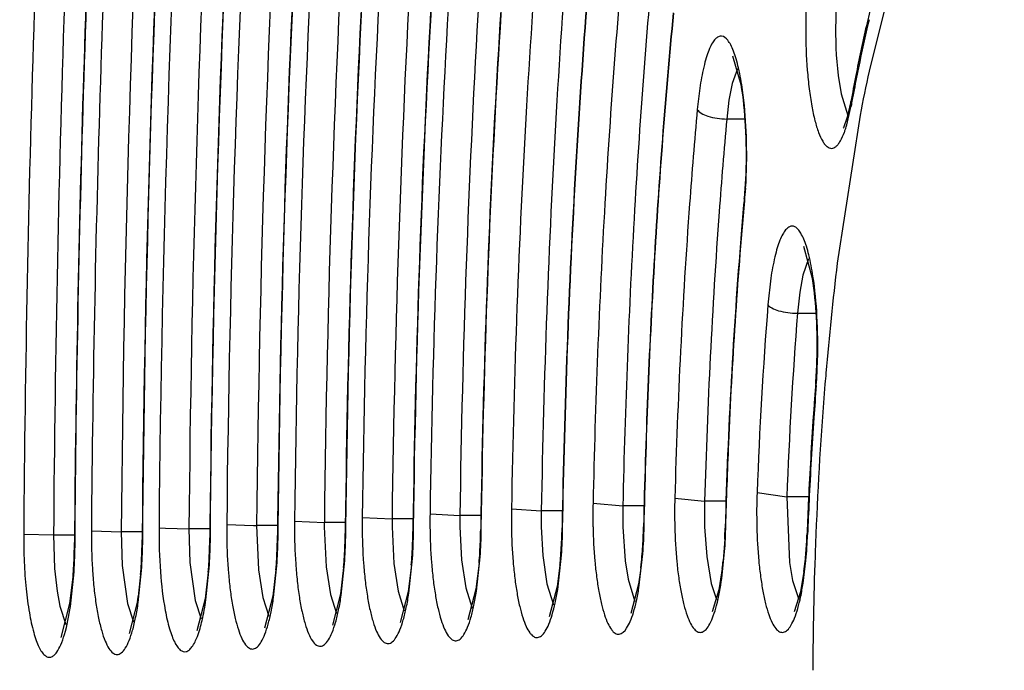
# Model space of a CAD drawing. Units: millimetres. Extents: x 72 to 14364, y -1404 to 2603.
# Drawn here: x 11854 to 11862, y 1133 to 1138 of the extents above; entities that cross this region are included whole.
import ezdxf

# ---------------------------------------------------------------- set-up
doc = ezdxf.new("R2010")
doc.units = ezdxf.units.MM
doc.header["$MEASUREMENT"] = 0
doc.linetypes.add('HIDDEN', pattern=[0.375, 0.25, -0.125])
doc.layers.add('Dimensions', color=7, linetype='Continuous')
doc.styles.get("Standard").update_dxf_attribs({"font": 'helr45w.ttf'})
doc.dimstyles.get("Standard").update_dxf_attribs({"dimscale": 20, "dimtxt": 2.5, "dimasz": 0.8, "dimexe": 1, "dimexo": 1, "dimgap": 1, "dimtad": 2, "dimtih": 1, "dimtoh": 1, "dimdec": 0, "dimzin": 0, "dimdsep": 46, "dimtxsty": 'Standard', "dimblk": 'DOT', "dimcen": 2, "dimclrd": 1, "dimclre": 1, "dimclrt": 1, "dimadec": 0, "dimazin": 0, "dimtfac": 1, "dimtdec": 0, "dimtofl": 0, "dimtmove": 0, "dimatfit": 3, "dimfxl": 1, "dimtolj": 1, "dimtzin": 0, "dimarcsym": 0})

# ---------------------------------------------------------------- blocks, each defined once
blk = doc.blocks.new('_Dot')
at = {"color": 0, "linetype": 'ByBlock', "lineweight": -2}
blk.add_line((-0.5, 0), (-1, 0), dxfattribs=at)
at = {"color": 0, "linetype": 'ByBlock', "const_width": 0.5}
blk.add_lwpolyline([(-0.25, 0, 1), (0.25, 0, 1)], format="xyb", close=True, dxfattribs=at)
blk = doc.blocks.new('*D4')
at = {"layer": 'Dimensions', "color": 1, "lineweight": -2, "transparency": 16777216}
for p, q in [((11976.1816, 1582.9377), (12208.9248, 1582.9377)), ((12188.9248, 1566.9377), (12188.9248, 1148.9425)), ((11789.4856, 1132.9425), (12208.9248, 1132.9425))]:
    blk.add_line(p, q, dxfattribs=at)
at = {"layer": 'Dimensions', "color": 1, "lineweight": -2, "transparency": 16777216, "xscale": 16, "yscale": 16, "zscale": 16}
for p, rotation in [((12188.9248, 1582.9377), 90), ((12188.9248, 1132.9425), 270)]:
    blk.add_blockref('_Dot', p, dxfattribs=dict(at, rotation=rotation))
at = {"layer": 'Dimensions', "color": 1, "transparency": 16777216, "insert": (12273.2105, 1357.9401), "char_height": 50, "attachment_point": 5}
blk.add_mtext('\\A1;450', dxfattribs=at)
blk = doc.blocks.new('*D6')
at = {"layer": 'Dimensions', "color": 1, "lineweight": -2, "transparency": 16777216}
for p, q in [((11994.4815, 1549.4898), (11994.4815, 533)), ((11709.4823, 1172.9406), (11709.4823, 533)), ((11978.4815, 553), (11725.4823, 553))]:
    blk.add_line(p, q, dxfattribs=at)
at = {"layer": 'Dimensions', "color": 1, "lineweight": -2, "transparency": 16777216, "xscale": 16, "yscale": 16, "zscale": 16, "rotation": 180}
blk.add_blockref('_Dot', (11709.4823, 553), dxfattribs=at)
at = {"layer": 'Dimensions', "color": 1, "lineweight": -2, "transparency": 16777216, "xscale": 16, "yscale": 16, "zscale": 16}
blk.add_blockref('_Dot', (11994.4815, 553), dxfattribs=at)
at = {"layer": 'Dimensions', "color": 1, "transparency": 16777216, "insert": (11851.9819, 507.3367), "char_height": 50, "attachment_point": 5}
blk.add_mtext('\\A1;285', dxfattribs=at)

msp = doc.modelspace()

# ---------------------------------------------------------------- linework, layer by layer
at = {"linetype": 'Continuous'}
for p, q in [((11861.0482, 1138.5426), (11860.8942, 1137.9288)), ((11859.8041, 1138.0521), (11859.8692, 1137.8244)), ((11859.8426, 1137.948), (11859.8021, 1137.8311)), ((11860.6477, 1137.8955), (11860.6709, 1137.7491)), ((11859.5452, 1137.8145), (11859.5223, 1137.6244)), ((11859.8021, 1137.8311), (11859.7755, 1137.6977)), ((11859.7755, 1137.6977), (11859.7574, 1137.5477)), ((11860.6709, 1137.7491), (11860.7244, 1137.5751)), ((11860.7489, 1137.6863), (11860.7206, 1137.5613)), ((11860.7504, 1137.6505), (11860.7489, 1137.6863)), ((11860.7162, 1137.5014), (11860.747, 1137.6321)), ((11859.9018, 1137.5477), (11859.7574, 1137.5477)), ((11860.8225, 1137.578), (11860.6402, 1136.3954)), ((11860.7206, 1137.5613), (11860.6896, 1137.4776)), ((11859.9095, 1137.1111), (11859.8973, 1136.9131)), ((11859.8973, 1136.9131), (11859.8957, 1136.8958)), ((11859.9012, 1136.8953), (11859.8973, 1136.9131)), ((11860.4423, 1136.2744), (11860.3744, 1136.5299)), ((11860.4102, 1136.4306), (11860.3662, 1136.2996)), ((11860.1096, 1136.2761), (11860.0863, 1136.0648)), ((11860.3662, 1136.2996), (11860.3406, 1136.1637)), ((11860.3406, 1136.1637), (11860.3222, 1135.997)), ((11860.3222, 1135.997), (11860.4717, 1135.997)), ((11860.4723, 1135.42), (11860.4682, 1135.4355)), ((11859.9996, 1134.5654), (11860.2374, 1134.5301)), ((11858.6895, 1134.479), (11858.9277, 1134.4588)), ((11859.0973, 1134.4588), (11858.9277, 1134.4588)), ((11859.3427, 1134.5207), (11859.5808, 1134.4948)), ((11859.7516, 1134.4948), (11859.5808, 1134.4948)), ((11860.4116, 1134.5301), (11860.2374, 1134.5301)), ((11860.2374, 1134.5301), (11860.2588, 1134.0054)), ((11857.3877, 1134.3955), (11857.626, 1134.3818)), ((11857.7923, 1134.3818), (11857.626, 1134.3818)), ((11858.038, 1134.4345), (11858.2763, 1134.4181)), ((11858.4453, 1134.4181), (11858.2763, 1134.4181)), ((11855.6298, 1134.3121), (11855.6288, 1134.2039)), ((11855.7643, 1134.31), (11855.9768, 1134.3006)), ((11856.1694, 1134.3005), (11856.0027, 1134.3005)), ((11856.0027, 1134.3005), (11856.0178, 1133.9469)), ((11856.1707, 1134.3394), (11856.1701, 1134.2917)), ((11856.3051, 1134.3372), (11856.5436, 1134.3266)), ((11856.7102, 1134.3266), (11856.5436, 1134.3266)), ((11856.8462, 1134.3655), (11857.0846, 1134.3535)), ((11857.2511, 1134.3535), (11857.0846, 1134.3535)), ((11854.1425, 1134.2331), (11854.3809, 1134.226)), ((11854.3809, 1134.226), (11854.5478, 1134.226)), ((11854.3809, 1134.226), (11854.3894, 1133.9592)), ((11854.683, 1134.2582), (11854.9214, 1134.2504)), ((11855.0883, 1134.2504), (11854.9214, 1134.2504)), ((11854.9214, 1134.2504), (11854.9298, 1133.9816)), ((11855.0886, 1134.2269), (11855.0883, 1134.1857)), ((11855.2236, 1134.2838), (11855.2761, 1134.2792)), ((11855.2761, 1134.2792), (11855.462, 1134.2752)), ((11855.6288, 1134.2752), (11855.462, 1134.2752)), ((11855.462, 1134.2752), (11855.4701, 1134.0063)), ((11856.1701, 1134.2917), (11856.1694, 1134.2216)), ((11856.1741, 1134.2195), (11856.1749, 1134.2917)), ((11856.5433, 1134.2916), (11856.5582, 1133.9726)), ((11856.7108, 1134.2916), (11856.7102, 1134.2384)), ((11856.7149, 1134.2361), (11856.7155, 1134.2916)), ((11857.0844, 1134.2915), (11857.0988, 1133.9991)), ((11857.2516, 1134.2916), (11857.2511, 1134.254)), ((11857.2558, 1134.2514), (11857.2564, 1134.2916)), ((11857.6259, 1134.2916), (11857.6395, 1134.0268)), ((11857.7927, 1134.2916), (11857.7923, 1134.2682)), ((11857.797, 1134.2653), (11857.7974, 1134.2916)), ((11858.2764, 1134.2915), (11858.2888, 1134.0623)), ((11858.9281, 1134.2915), (11858.9471, 1134.0198)), ((11859.5811, 1134.2914), (11859.5975, 1134.0535)), ((11859.7495, 1134.2749), (11859.75, 1134.2916)), ((11859.7414, 1134.1912), (11859.7286, 1134.0193)), ((11858.2888, 1134.0623), (11858.3212, 1133.836)), ((11858.4074, 1133.7916), (11858.4378, 1134.0654)), ((11859.0561, 1133.8034), (11859.0876, 1134.0744)), ((11859.7179, 1133.8788), (11859.7382, 1134.0638)), ((11855.4701, 1134.0063), (11855.5117, 1133.7016)), ((11855.5981, 1133.7082), (11855.6261, 1133.9872)), ((11856.1382, 1133.7263), (11856.1665, 1134.0048)), ((11856.6784, 1133.7438), (11856.707, 1134.0215)), ((11857.0988, 1133.9991), (11857.1322, 1133.7761)), ((11857.2385, 1133.9839), (11857.2138, 1133.7751)), ((11857.2186, 1133.7604), (11857.2477, 1134.0372)), ((11857.6395, 1134.0268), (11857.6726, 1133.8025)), ((11857.7793, 1134.0005), (11857.7546, 1133.7937)), ((11857.7589, 1133.7757), (11857.7885, 1134.0513)), ((11858.4256, 1133.984), (11858.4038, 1133.8148)), ((11858.9471, 1134.0198), (11858.9701, 1133.8728)), ((11859.5975, 1134.0535), (11859.6334, 1133.8389)), ((11860.2588, 1134.0054), (11860.2832, 1133.8633)), ((11860.3678, 1133.8415), (11860.3899, 1134.0219)), ((11854.3894, 1133.9592), (11854.4088, 1133.7783)), ((11854.5158, 1133.6559), (11854.5444, 1133.9313)), ((11854.9298, 1133.9816), (11854.9716, 1133.6777)), ((11855.0575, 1133.6859), (11855.0858, 1133.969)), ((11855.0765, 1133.9097), (11855.0578, 1133.7355)), ((11855.6168, 1133.9291), (11855.5923, 1133.7162)), ((11856.0178, 1133.9469), (11856.0518, 1133.7259)), ((11856.1573, 1133.948), (11856.1327, 1133.7362)), ((11856.5582, 1133.9726), (11856.592, 1133.7507)), ((11856.6978, 1133.9663), (11856.6732, 1133.7559)), ((11859.0713, 1133.9595), (11859.0537, 1133.8338)), ((11859.722, 1133.9593), (11859.6949, 1133.7871)), ((11860.3743, 1133.9343), (11860.3473, 1133.7726)), ((11854.5122, 1133.6782), (11854.5364, 1133.8921)), ((11858.3212, 1133.836), (11858.3734, 1133.6685)), ((11858.9701, 1133.8728), (11859.0245, 1133.6947)), ((11859.0537, 1133.8338), (11858.9903, 1133.5987)), ((11859.6334, 1133.8389), (11859.677, 1133.7097)), ((11860.2832, 1133.8633), (11860.3322, 1133.71)), ((11854.4088, 1133.7783), (11854.4309, 1133.6573)), ((11856.592, 1133.7507), (11856.6407, 1133.5988)), ((11856.6732, 1133.7559), (11856.6076, 1133.5042)), ((11857.1322, 1133.7761), (11857.1818, 1133.6206)), ((11857.2138, 1133.7751), (11857.1485, 1133.5258)), ((11857.6726, 1133.8025), (11857.7232, 1133.6424)), ((11857.7546, 1133.7937), (11857.6897, 1133.5474)), ((11858.4038, 1133.8148), (11858.3396, 1133.5731)), ((11859.6949, 1133.7871), (11859.6423, 1133.6126)), ((11860.3473, 1133.7726), (11860.2969, 1133.611)), ((11854.4406, 1133.4077), (11854.5122, 1133.6782)), ((11854.9716, 1133.6777), (11855.0187, 1133.5332)), ((11855.052, 1133.6959), (11854.9859, 1133.4393)), ((11855.5117, 1133.7016), (11855.5593, 1133.5551)), ((11855.5923, 1133.7162), (11855.5264, 1133.4609)), ((11856.0518, 1133.7259), (11856.0999, 1133.5769)), ((11856.1327, 1133.7362), (11856.0669, 1133.4826)), ((11854.4309, 1133.6573), (11854.4783, 1133.5114))]:
    msp.add_line(p, q, dxfattribs=at)
for centre, radius, start, end in [((12012.8623, 1133.1161), 158.4852, 176.427752, 179.59874), ((11993.2395, 1133.0763), 138.0213, 176.672385, 179.498729), ((11871.8838, 1135.779), 11.2943, 166.1659, 167.14716), ((11873.2329, 1135.4244), 12.6788, 166.70203, 168.47787), ((11873.6451, 1135.3776), 13.1008, 167.14915, 168.92346), ((11875.0999, 1135.0425), 14.5846, 168.47271, 169.2838), ((11873.5997, 1135.147), 13.0064, 167.65047, 169.22776), ((11875.745, 1134.9557), 15.2427, 168.88373, 169.68025), ((11875.9949, 1134.8727), 15.4955, 169.28211, 169.67302), ((11858.7829, 1138.009), 1.9999, 349.13986, 349.67425), ((11860.5193, 1137.57), 0.1938, 330.18144, 331.52248), ((11859.9869, 1137.7053), 0.7572, 339.76037, 341.63008), ((11859.8218, 1137.7599), 0.931, 341.64335, 343.87724), ((11855.8114, 1137.2508), 4.1053, 356.41871, 357.81494), ((11856.2508, 1137.2223), 3.665, 354.88102, 356.43511), ((11898.6258, 1133.4383), 38.8842, 174.89862, 175.29068), ((11902.8009, 1133.1133), 43.0718, 175.3157, 178.44703), ((11884.1962, 1133.5174), 23.7311, 173.03437, 175.16279), ((11898.0593, 1133.1153), 38.0873, 175.55845, 177.81801), ((11897.4696, 1133.1115), 37.2593, 175.55845, 177.81802), ((11856.4745, 1135.7377), 4.0052, 356.96849, 358.27759), ((11856.2641, 1135.7383), 4.2203, 357.03431, 358.39533), ((11856.8516, 1135.7168), 3.6275, 355.55251, 356.9823), ((11856.6493, 1135.7173), 3.8346, 355.55268, 357.04859), ((11887.0099, 1133.2571), 26.5567, 175.11497, 175.30486), ((11889.4004, 1133.1672), 29.0157, 175.54706, 176.06091), ((11889.2367, 1133.1942), 28.8557, 175.54505, 175.80447), ((11889.0738, 1133.0953), 28.627, 175.32035, 177.71765), ((11889.7722, 1133.1549), 29.3927, 175.80443, 176.06059), ((11890.9879, 1133.0731), 30.6111, 176.06416, 177.31256), ((11891.1576, 1133.0519), 30.7766, 176.07153, 177.30493), ((11864.365, 1134.3978), 4.3686, 177.80097, 181.39481), ((11863.072, 1134.3833), 4.3836, 178.74878, 181.19976), ((11862.3842, 1134.3833), 3.4573, 178.7492, 181.52155), ((11863.7263, 1134.398), 4.3853, 178.39618, 181.39181), ((11863.0319, 1134.398), 3.4524, 178.39316, 181.76928), ((11892.5555, 1132.9939), 32.1806, 177.30258, 177.7844), ((11892.3599, 1132.9939), 31.9803, 177.30231, 177.7844), ((11861.7589, 1134.3309), 4.3717, 179.15314, 180.51514), ((11861.0722, 1134.3309), 3.4465, 179.15395, 180.6534), ((11862.4184, 1134.3571), 4.3811, 178.9869, 180.85782), ((11861.7315, 1134.3571), 3.4557, 178.98791, 181.088), ((11860.1368, 1134.2652), 4.3728, 179.41214, 180.78882), ((11856.0029, 1138.4169), 4.1164, 269.63725, 269.9972), ((11860.6488, 1134.2873), 4.3439, 179.34124, 179.94296), ((11859.96, 1134.2873), 3.4167, 179.34129, 179.92775), ((11861.2055, 1134.309), 4.3596, 179.25763, 180.23), ((11860.5182, 1134.3091), 3.4338, 179.25804, 180.29221), ((11851.9933, 1134.26), 4.181, 356.50068, 359.4454), ((11852.0648, 1134.2638), 4.1049, 358.05541, 359.4102), ((11852.5466, 1134.2813), 4.1685, 356.42658, 359.37748), ((11852.6122, 1134.2855), 4.0982, 357.9912, 359.34106), ((11853.1033, 1134.3026), 4.1528, 356.33586, 359.29457), ((11853.1619, 1134.3071), 4.0896, 357.91272, 359.25663), ((11853.6649, 1134.3236), 4.1326, 356.22219, 359.19105), ((11853.7146, 1134.3286), 4.0782, 357.81455, 359.1512), ((11854.3487, 1134.3484), 4.0989, 356.04099, 359.02688), ((11854.3845, 1134.3543), 4.0584, 357.65846, 358.98394), ((11855.051, 1134.3722), 4.0476, 355.78052, 358.79271), ((11855.067, 1134.3795), 4.027, 357.43496, 358.74524), ((11855.7864, 1134.3826), 3.9646, 355.38802, 358.44383), ((11855.7733, 1134.3922), 3.9731, 357.10013, 358.3893), ((11856.5977, 1134.3728), 3.8084, 354.71353, 357.85535), ((11856.5371, 1134.3871), 3.8647, 356.53042, 357.78801), ((11891.509, 1132.9767), 31.065, 177.67784, 177.89914), ((11850.3746, 1134.1945), 4.1781, 356.38807, 359.6001), ((11850.4288, 1134.1986), 4.1192, 358.20498, 359.5586), ((11850.8936, 1134.217), 4.1995, 356.61446, 359.55003), ((11850.9739, 1134.2204), 4.1145, 358.15418, 359.51669), ((11851.4426, 1134.2385), 4.1911, 356.56234, 359.50205), ((11851.5188, 1134.2421), 4.1102, 358.10892, 359.46786), ((11852.8507, 1134.2762), 3.8595, 355.39527, 358.00521), ((11853.4087, 1134.2972), 3.8425, 355.32396, 357.92676), ((11853.9717, 1134.3179), 3.8209, 355.23455, 357.82864), ((11854.6572, 1134.3422), 3.7854, 355.0919, 357.67263), ((11855.3608, 1134.3654), 3.7329, 354.88661, 357.44925), ((11856.8689, 1134.3664), 3.5323, 354.29301, 356.54112), ((11850.7503, 1134.1852), 3.7974, 355.5736, 358.2557), ((11851.1944, 1134.2123), 3.8939, 355.54303, 358.16812), ((11851.7443, 1134.2337), 3.8845, 355.50204, 358.12287), ((11852.2962, 1134.255), 3.8732, 355.45353, 358.06939), ((11892.3232, 1132.9486), 31.8797, 177.9023, 179.64693), ((11855.2, 1134.2992), 3.241, 354.41849, 355.02734), ((11856.0814, 1134.3026), 3.0095, 353.45385, 354.32772), ((11855.8951, 1134.3213), 3.1967, 354.32341, 354.81941), ((11856.7824, 1134.3123), 2.9608, 353.15163, 354.32124), ((11857.489, 1134.3068), 2.9093, 352.64327, 354.24499), ((11852.757, 1134.0541), 2.3228, 351.12768, 352.11553)]:
    msp.add_arc(centre, radius, start, end, dxfattribs=at)
for points, knots in [([(11851.2537, 1133.2486), (11851.258, 1136.4676), (11851.3981, 1142.7854), (11851.9071, 1150.5579), (11852.518, 1156.4925), (11853.0579, 1160.6401), (11853.6821, 1164.5248), (11854.3848, 1168.1105), (11855.1596, 1171.3645), (11855.9995, 1174.2587), (11856.8983, 1176.769), (11857.7223, 1178.5948), (11858.4186, 1179.8372), (11858.9341, 1180.6246), (11859.4656, 1181.3051), (11860.0149, 1181.8775), (11860.5859, 1182.3374), (11861.1813, 1182.679), (11861.8025, 1182.8936), (11862.2313, 1182.9426), (11862.4434, 1182.9426)], [0, 0, 0, 0, 0.182893, 0.358931, 0.442399, 0.521831, 0.596542, 0.665911, 0.729391, 0.78654, 0.837047, 0.880783, 0.900148, 0.917919, 0.934205, 0.949142, 0.962898, 0.975723, 0.987948, 1, 1, 1, 1]), ([(11851.2654, 1133.2485), (11851.268, 1135.2116), (11851.3233, 1139.11), (11851.5552, 1144.8853), (11851.9328, 1150.4913), (11852.4504, 1155.8484), (11853.1004, 1160.8808), (11853.8731, 1165.5178), (11854.757, 1169.6939), (11855.6025, 1172.8471), (11856.3365, 1175.0878), (11856.8865, 1176.5575), (11857.4542, 1177.873), (11858.0376, 1179.03), (11858.6348, 1180.0248), (11859.2444, 1180.8546), (11859.8653, 1181.5174), (11860.4982, 1182.0106), (11861.1441, 1182.3304), (11861.8021, 1182.4683), (11862.4631, 1182.4174), (11863.1152, 1182.1805), (11863.7539, 1181.7668), (11864.3803, 1181.1822), (11864.9951, 1180.4294), (11865.3728, 1179.8539), (11865.5613, 1179.5412)], [0, 0, 0, 0, 0.103615, 0.205764, 0.305048, 0.400148, 0.489797, 0.572832, 0.648206, 0.715031, 0.745018, 0.772633, 0.797834, 0.820607, 0.840975, 0.85901, 0.874857, 0.888767, 0.901142, 0.912575, 0.923821, 0.935675, 0.948814, 0.963725, 0.980725, 1, 1, 1, 1]), ([(11861.8875, 1174.8493), (11861.7384, 1174.8441), (11861.4324, 1174.7976), (11860.9836, 1174.625), (11860.5404, 1174.3519), (11860.1032, 1173.9803), (11859.672, 1173.5117), (11859.247, 1172.9472), (11858.8287, 1172.2877), (11858.2562, 1171.2378), (11857.5748, 1169.689), (11856.8281, 1167.5565), (11856.1283, 1165.0949), (11855.4825, 1162.3271), (11854.897, 1159.2789), (11854.3778, 1155.979), (11853.93, 1152.4589), (11853.4255, 1147.4289), (11853.01, 1140.8504), (11852.8483, 1132.7876), (11853.0228, 1124.7307), (11853.4488, 1118.1647), (11853.9616, 1113.1503), (11854.415, 1109.6458), (11854.9394, 1106.3641), (11855.5297, 1103.3363), (11856.1799, 1100.591), (11856.8835, 1098.1538), (11857.6335, 1096.0472), (11858.3176, 1094.5212), (11858.8921, 1093.4905), (11859.3115, 1092.8454), (11859.7375, 1092.2954), (11860.1696, 1091.8416), (11860.6076, 1091.4849), (11861.0518, 1091.2272), (11861.5015, 1091.0706), (11861.8067, 1091.0351), (11861.9552, 1091.0351)], [0, 0, 0, 0, 0.005056, 0.010387, 0.016191, 0.022616, 0.029771, 0.037728, 0.046533, 0.056213, 0.07823, 0.103776, 0.132734, 0.164912, 0.200064, 0.2379, 0.278097, 0.320301, 0.409199, 0.50139, 0.593516, 0.682223, 0.724287, 0.764316, 0.801958, 0.836892, 0.868832, 0.897536, 0.922816, 0.944561, 0.954106, 0.96278, 0.970612, 0.97765, 0.983972, 0.989691, 0.994966, 1, 1, 1, 1]), ([(11862.2481, 1174.0426), (11862.0809, 1174.0426), (11861.7415, 1174.0034), (11861.2477, 1173.8318), (11860.7711, 1173.5566), (11860.311, 1173.1837), (11859.8658, 1172.7169), (11859.433, 1172.159), (11859.0113, 1171.5113), (11858.6004, 1170.7746), (11858.1997, 1169.9499), (11857.6598, 1168.689), (11857.0229, 1166.8983), (11856.3313, 1164.5011), (11855.6936, 1161.8045), (11855.1155, 1158.833), (11854.6025, 1155.614), (11854.1597, 1152.178), (11853.6599, 1147.2636), (11853.2464, 1140.8313), (11853.0813, 1132.9425), (11853.2464, 1125.0536), (11853.6599, 1118.6213), (11854.1597, 1113.707), (11854.6025, 1110.2709), (11855.1155, 1107.0519), (11855.6936, 1104.0804), (11856.3313, 1101.3839), (11857.0229, 1098.9866), (11857.6598, 1097.196), (11858.1997, 1095.935), (11858.6004, 1095.1103), (11859.0113, 1094.3736), (11859.433, 1093.7259), (11859.8658, 1093.1681), (11860.311, 1092.7012), (11860.7711, 1092.3284), (11861.2477, 1092.0531), (11861.7415, 1091.8815), (11862.0809, 1091.8423), (11862.2481, 1091.8423)], [0, 0, 0, 0, 0.005753, 0.01164, 0.017867, 0.024594, 0.031947, 0.040014, 0.048854, 0.058513, 0.06902, 0.080387, 0.10569, 0.134347, 0.166193, 0.200996, 0.238478, 0.278322, 0.320179, 0.408415, 0.5, 0.591585, 0.679821, 0.721678, 0.761522, 0.799004, 0.833807, 0.865653, 0.89431, 0.919613, 0.93098, 0.941488, 0.951146, 0.959986, 0.968053, 0.975406, 0.982133, 0.98836, 0.994247, 1, 1, 1, 1]), ([(11861.9168, 1092.1426), (11861.7717, 1092.1455), (11861.4738, 1092.1864), (11861.0361, 1092.3483), (11860.6037, 1092.6085), (11860.1774, 1092.9648), (11859.7568, 1093.4159), (11859.3423, 1093.9607), (11858.9342, 1094.5981), (11858.3756, 1095.6145), (11857.7106, 1097.1159), (11856.9817, 1099.1854), (11856.2986, 1101.5765), (11855.6678, 1104.2668), (11855.0958, 1107.2313), (11854.5883, 1110.442), (11854.1504, 1113.8682), (11853.6567, 1118.7662), (11853.2491, 1125.1742), (11853.0888, 1133.0303), (11853.2564, 1140.883), (11853.6699, 1147.284), (11854.1683, 1152.1731), (11854.6094, 1155.5904), (11855.1199, 1158.7908), (11855.6946, 1161.7437), (11856.3278, 1164.4213), (11857.0133, 1166.7982), (11857.6431, 1168.5708), (11858.1754, 1169.8158), (11858.5688, 1170.6264), (11858.9702, 1171.3471), (11859.3788, 1171.9764), (11859.7939, 1172.513), (11860.215, 1172.9556), (11860.6419, 1173.3035), (11861.0748, 1173.555), (11861.513, 1173.7079), (11861.8104, 1173.7425), (11861.9552, 1173.7425)], [0, 0, 0, 0, 0.00505, 0.010361, 0.016134, 0.022522, 0.029636, 0.03755, 0.046312, 0.055949, 0.077883, 0.103355, 0.132248, 0.164371, 0.19948, 0.237285, 0.277462, 0.319657, 0.408568, 0.500806, 0.593007, 0.681806, 0.723919, 0.763998, 0.80169, 0.836672, 0.868656, 0.897401, 0.922717, 0.934054, 0.9445, 0.954057, 0.962743, 0.970584, 0.97763, 0.983958, 0.989683, 0.994962, 1, 1, 1, 1]), ([(11855.0498, 1149.9133), (11854.9081, 1148.6766), (11854.6583, 1146.1452), (11854.2891, 1140.9203), (11854.1633, 1136.9273), (11854.1425, 1134.2331)], [0, 0, 0, 0, 0.237673, 0.485579, 1, 1, 1, 1]), ([(11854.5526, 1134.1654), (11854.5722, 1136.7182), (11854.6914, 1140.5016), (11855.0412, 1145.4522), (11855.278, 1147.8507), (11855.4123, 1149.0226)], [0, 0, 0, 0, 0.514421, 0.762327, 1, 1, 1, 1]), ([(11855.3653, 1148.659), (11855.1053, 1146.3195), (11854.7168, 1141.4924), (11854.567, 1136.6528), (11854.5478, 1134.1669)], [0, 0, 0, 0, 0.486361, 1, 1, 1, 1]), ([(11855.5152, 1148.6402), (11855.2516, 1146.3217), (11854.8574, 1141.5314), (11854.7038, 1136.7282), (11854.683, 1134.2582)], [0, 0, 0, 0, 0.485773, 1, 1, 1, 1]), ([(11855.6193, 1147.3511), (11855.4008, 1145.2273), (11855.0713, 1140.8634), (11854.9403, 1136.4895), (11854.9214, 1134.2504)], [0, 0, 0, 0, 0.488086, 1, 1, 1, 1]), ([(11855.6335, 1134.2021), (11855.6531, 1136.3111), (11855.7861, 1140.4141), (11856.1213, 1144.5062), (11856.3444, 1146.4881)], [0, 0, 0, 0, 0.513974, 1, 1, 1, 1]), ([(11856.446, 1146.0919), (11856.2343, 1144.1899), (11855.9148, 1140.2657), (11855.7851, 1136.3313), (11855.7643, 1134.31)], [0, 0, 0, 0, 0.486326, 1, 1, 1, 1]), ([(11856.6797, 1146.0002), (11856.4695, 1144.1115), (11856.1521, 1140.2147), (11856.0234, 1136.3077), (11856.0027, 1134.3005)], [0, 0, 0, 0, 0.486326, 1, 1, 1, 1]), ([(11855.6599, 1145.7098), (11855.4833, 1143.8405), (11855.2149, 1140.0153), (11855.1057, 1136.1825), (11855.0886, 1134.2269)], [0, 0, 0, 0, 0.489817, 1, 1, 1, 1]), ([(11855.093, 1134.184), (11855.1095, 1136.1471), (11855.2185, 1139.9941), (11855.4879, 1143.8335), (11855.6655, 1145.7094)], [0, 0, 0, 0, 0.510251, 1, 1, 1, 1]), ([(11856.0465, 1145.6744), (11855.8662, 1143.8212), (11855.5922, 1140.0239), (11855.48, 1136.2188), (11855.462, 1134.2752)], [0, 0, 0, 0, 0.489263, 1, 1, 1, 1]), ([(11856.1749, 1134.2917), (11856.1953, 1136.1667), (11856.3172, 1139.8165), (11856.6143, 1143.4569), (11856.8107, 1145.2213)], [0, 0, 0, 0, 0.513662, 1, 1, 1, 1]), ([(11856.1736, 1144.9067), (11856.0074, 1143.1834), (11855.7539, 1139.6542), (11855.6481, 1136.1177), (11855.6298, 1134.3121)], [0, 0, 0, 0, 0.489485, 1, 1, 1, 1]), ([(11856.9115, 1144.8161), (11856.7256, 1143.1229), (11856.4434, 1139.6327), (11856.3258, 1136.1336), (11856.3051, 1134.3372)], [0, 0, 0, 0, 0.486685, 1, 1, 1, 1]), ([(11857.1453, 1144.7254), (11856.9608, 1143.0452), (11856.6807, 1139.5817), (11856.5641, 1136.1092), (11856.5436, 1134.3266)], [0, 0, 0, 0, 0.486685, 1, 1, 1, 1]), ([(11856.6877, 1144.1037), (11856.531, 1142.517), (11856.2913, 1139.2645), (11856.1894, 1136.005), (11856.1707, 1134.3394)], [0, 0, 0, 0, 0.489055, 1, 1, 1, 1]), ([(11856.7155, 1134.2916), (11856.7354, 1135.9482), (11856.8451, 1139.175), (11857.1058, 1142.3936), (11857.2773, 1143.955)], [0, 0, 0, 0, 0.513303, 1, 1, 1, 1]), ([(11857.3771, 1143.5387), (11857.2169, 1142.0549), (11856.972, 1138.9996), (11856.8667, 1135.9367), (11856.8462, 1134.3655)], [0, 0, 0, 0, 0.487124, 1, 1, 1, 1]), ([(11857.611, 1143.4493), (11857.4522, 1141.978), (11857.2093, 1138.9485), (11857.1049, 1135.9114), (11857.0846, 1134.3535)], [0, 0, 0, 0, 0.487123, 1, 1, 1, 1]), ([(11857.1812, 1143.0898), (11857.0397, 1141.6603), (11856.8224, 1138.7296), (11856.7288, 1135.7926), (11856.7108, 1134.2916)], [0, 0, 0, 0, 0.48902, 1, 1, 1, 1]), ([(11857.2564, 1134.2916), (11857.2756, 1135.7299), (11857.3729, 1138.5339), (11857.5975, 1141.3309), (11857.7441, 1142.6892)], [0, 0, 0, 0, 0.512866, 1, 1, 1, 1]), ([(11857.8427, 1142.2592), (11857.7081, 1140.9856), (11857.5005, 1138.3664), (11857.4076, 1135.7409), (11857.3877, 1134.3955)], [0, 0, 0, 0, 0.48767, 1, 1, 1, 1]), ([(11858.0768, 1142.1713), (11857.9435, 1140.9097), (11857.7378, 1138.3152), (11857.6458, 1135.7145), (11857.626, 1134.3818)], [0, 0, 0, 0, 0.48767, 1, 1, 1, 1]), ([(11857.6764, 1142.0921), (11857.5502, 1140.8249), (11857.3555, 1138.2266), (11857.2694, 1135.6226), (11857.2516, 1134.2916)], [0, 0, 0, 0, 0.488946, 1, 1, 1, 1]), ([(11857.7974, 1134.2916), (11857.8159, 1135.5119), (11857.9006, 1137.8933), (11858.0892, 1140.269), (11858.2113, 1141.4242)], [0, 0, 0, 0, 0.512321, 1, 1, 1, 1]), ([(11858.174, 1141.1192), (11858.0624, 1140.0104), (11857.8891, 1137.7362), (11857.8103, 1135.457), (11857.7927, 1134.2916)], [0, 0, 0, 0, 0.488781, 1, 1, 1, 1]), ([(11858.4017, 1140.7197), (11858.2976, 1139.6996), (11858.1345, 1137.6061), (11858.0571, 1135.5079), (11858.038, 1134.4345)], [0, 0, 0, 0, 0.488534, 1, 1, 1, 1]), ([(11858.636, 1140.6342), (11858.5331, 1139.6253), (11858.3718, 1137.5549), (11858.2952, 1135.4797), (11858.2763, 1134.4181)], [0, 0, 0, 0, 0.488534, 1, 1, 1, 1]), ([(11858.767, 1139.9085), (11858.6741, 1138.995), (11858.5285, 1137.1211), (11858.4593, 1135.2429), (11858.4423, 1134.2823)], [0, 0, 0, 0, 0.488678, 1, 1, 1, 1]), ([(11858.447, 1134.2788), (11858.464, 1135.2401), (11858.5334, 1137.1193), (11858.6794, 1138.9942), (11858.7727, 1139.9078)], [0, 0, 0, 0, 0.511466, 1, 1, 1, 1]), ([(11858.9611, 1139.1729), (11858.8869, 1138.4088), (11858.7683, 1136.8453), (11858.707, 1135.2786), (11858.6895, 1134.479)], [0, 0, 0, 0, 0.489763, 1, 1, 1, 1]), ([(11859.1958, 1139.0909), (11859.1226, 1138.3369), (11859.0056, 1136.7939), (11858.945, 1135.2479), (11858.9277, 1134.4588)], [0, 0, 0, 0, 0.489763, 1, 1, 1, 1]), ([(11860.4368, 1138.8758), (11860.4196, 1138.7812), (11860.3959, 1138.5773), (11860.3845, 1138.2638), (11860.3941, 1137.9958), (11860.4143, 1137.7918), (11860.4344, 1137.657), (11860.4589, 1137.5404), (11860.4873, 1137.4457), (11860.5148, 1137.3822), (11860.5396, 1137.3456), (11860.5607, 1137.323), (11860.5948, 1137.3068), (11860.6283, 1137.3243), (11860.6493, 1137.3477), (11860.674, 1137.3853), (11860.6882, 1137.4189), (11860.6973, 1137.4434)], [0, 0, 0, 0, 0.160971, 0.342898, 0.524878, 0.609272, 0.685981, 0.752923, 0.808382, 0.85135, 0.868135, 0.882036, 0.903427, 0.925083, 0.939248, 0.956362, 1, 1, 1, 1]), ([(11860.6651, 1138.7469), (11860.6535, 1138.6829), (11860.6363, 1138.5454), (11860.6217, 1138.2611), (11860.6301, 1138.0406), (11860.6477, 1137.8955)], [0, 0, 0, 0, 0.228284, 0.486207, 1, 1, 1, 1]), ([(11859.3298, 1138.3948), (11859.2652, 1137.7265), (11859.1619, 1136.3597), (11859.1084, 1134.9901), (11859.093, 1134.2913)], [0, 0, 0, 0, 0.48992, 1, 1, 1, 1]), ([(11859.0977, 1134.2869), (11859.113, 1134.9866), (11859.1667, 1136.3574), (11859.2705, 1137.7255), (11859.3354, 1138.3941)], [0, 0, 0, 0, 0.510237, 1, 1, 1, 1]), ([(11859.8835, 1137.7793), (11859.8752, 1137.8383), (11859.8607, 1137.9219), (11859.8341, 1138.0252), (11859.8136, 1138.087), (11859.7914, 1138.1374), (11859.765, 1138.1814), (11859.7286, 1138.2144), (11859.6887, 1138.2065), (11859.6636, 1138.1856), (11859.6402, 1138.1527), (11859.6179, 1138.1071), (11859.5968, 1138.0495), (11859.5691, 1137.9513), (11859.554, 1137.8712), (11859.5452, 1137.8145)], [0, 0, 0, 0, 0.192349, 0.273816, 0.344173, 0.402921, 0.449961, 0.513615, 0.54078, 0.573715, 0.616568, 0.670919, 0.737026, 0.814615, 1, 1, 1, 1]), ([(11859.8692, 1137.8244), (11859.8886, 1137.7143), (11859.9117, 1137.4763), (11859.9141, 1137.2376), (11859.9095, 1137.1111)], [0, 0, 0, 0, 0.469118, 1, 1, 1, 1]), ([(11859.9137, 1137.0943), (11859.9183, 1137.2129), (11859.9176, 1137.4419), (11859.8989, 1137.6703), (11859.8835, 1137.7793)], [0, 0, 0, 0, 0.518648, 1, 1, 1, 1]), ([(11859.5223, 1137.6244), (11859.4997, 1137.3734), (11859.4158, 1136.3404), (11859.3648, 1135.3048), (11859.3427, 1134.5207)], [0, 0, 0, 0, 0.24318, 1, 1, 1, 1]), ([(11859.5223, 1137.6244), (11859.5287, 1137.612), (11859.5569, 1137.5893), (11859.635, 1137.5573), (11859.707, 1137.5477), (11859.7574, 1137.5477)], [0, 0, 0, 0, 0.165563, 0.404096, 1, 1, 1, 1]), ([(11859.7574, 1137.5477), (11859.7353, 1137.3008), (11859.6527, 1136.2847), (11859.6025, 1135.266), (11859.5808, 1134.4948)], [0, 0, 0, 0, 0.24318, 1, 1, 1, 1]), ([(11859.75, 1134.2916), (11859.7564, 1134.5139), (11859.7874, 1135.3828), (11859.8433, 1136.2508), (11859.9012, 1136.8953)], [0, 0, 0, 0, 0.255789, 1, 1, 1, 1]), ([(11860.4464, 1136.2938), (11860.4377, 1136.3504), (11860.4227, 1136.4304), (11860.3954, 1136.5285), (11860.3745, 1136.5864), (11860.3524, 1136.6324), (11860.3292, 1136.6661), (11860.3045, 1136.6878), (11860.2766, 1136.6951), (11860.2492, 1136.6846), (11860.225, 1136.6607), (11860.2019, 1136.6247), (11860.1801, 1136.5764), (11860.1595, 1136.5163), (11860.1327, 1136.4156), (11860.118, 1136.3338), (11860.1096, 1136.2761)], [0, 0, 0, 0, 0.186944, 0.26525, 0.332269, 0.38764, 0.431493, 0.465249, 0.492758, 0.520996, 0.556455, 0.60239, 0.659935, 0.729144, 0.809637, 1, 1, 1, 1]), ([(11860.4779, 1135.6173), (11860.4814, 1135.7329), (11860.4789, 1135.9527), (11860.4586, 1136.1718), (11860.4423, 1136.2744)], [0, 0, 0, 0, 0.52681, 1, 1, 1, 1]), ([(11860.4828, 1135.6201), (11860.4861, 1135.7377), (11860.4834, 1135.963), (11860.4627, 1136.1876), (11860.4464, 1136.2938)], [0, 0, 0, 0, 0.522589, 1, 1, 1, 1]), ([(11860.0863, 1136.0648), (11860.0932, 1136.0534), (11860.1221, 1136.0336), (11860.1761, 1136.014), (11860.2457, 1136.0003), (11860.2962, 1135.997), (11860.3222, 1135.997)], [0, 0, 0, 0, 0.159119, 0.396712, 0.689705, 1, 1, 1, 1]), ([(11854.1425, 1134.2331), (11854.1419, 1134.1584), (11854.1445, 1134.0122), (11854.1591, 1133.8023), (11854.1836, 1133.6144), (11854.2123, 1133.477), (11854.2404, 1133.3865), (11854.2615, 1133.3344), (11854.2838, 1133.294), (11854.3071, 1133.2656), (11854.3326, 1133.2492), (11854.3606, 1133.2485), (11854.3863, 1133.264), (11854.3999, 1133.2801), (11854.4067, 1133.2896)], [0, 0, 0, 0, 0.201681, 0.394464, 0.56771, 0.712862, 0.772705, 0.823308, 0.864513, 0.896749, 0.921788, 0.943688, 0.968342, 1, 1, 1, 1]), ([(11854.683, 1134.2582), (11854.6821, 1134.1571), (11854.6859, 1134.0081), (11854.7015, 1133.8153), (11854.7177, 1133.6838), (11854.7382, 1133.5662), (11854.7623, 1133.4654), (11854.7892, 1133.3838), (11854.8187, 1133.3233), (11854.8495, 1133.283), (11854.889, 1133.2658), (11854.9281, 1133.2846), (11854.9588, 1133.3258), (11854.9882, 1133.3874), (11855.015, 1133.47), (11855.0389, 1133.5716), (11855.0516, 1133.646), (11855.0575, 1133.6859)], [0, 0, 0, 0, 0.201204, 0.296534, 0.385111, 0.46489, 0.534094, 0.591253, 0.635667, 0.667741, 0.690977, 0.714485, 0.74713, 0.792195, 0.849965, 0.919691, 1, 1, 1, 1]), ([(11855.2236, 1134.2838), (11855.2225, 1134.1663), (11855.2291, 1133.9452), (11855.2541, 1133.725), (11855.273, 1133.6232)], [0, 0, 0, 0, 0.531382, 1, 1, 1, 1]), ([(11856.1741, 1134.2195), (11856.1729, 1134.2198), (11856.1715, 1134.2201), (11856.1694, 1134.221), (11856.1694, 1134.2216)], [0, 0, 0, 0, 0.701788, 1, 1, 1, 1]), ([(11856.3049, 1134.2916), (11856.3048, 1134.1926), (11856.3093, 1134.0469), (11856.3259, 1133.8589), (11856.3425, 1133.7315), (11856.3631, 1133.6179), (11856.3872, 1133.5209), (11856.414, 1133.4427), (11856.4431, 1133.385), (11856.4738, 1133.3467), (11856.5128, 1133.3316), (11856.5507, 1133.3509), (11856.5809, 1133.3915), (11856.6098, 1133.4521), (11856.6362, 1133.5329), (11856.6599, 1133.6323), (11856.6725, 1133.7049), (11856.6784, 1133.7438)], [0, 0, 0, 0, 0.202474, 0.297726, 0.385946, 0.465169, 0.533681, 0.590121, 0.633882, 0.665511, 0.688722, 0.712654, 0.745805, 0.791297, 0.849404, 0.919412, 1, 1, 1, 1]), ([(11856.7149, 1134.2361), (11856.7142, 1134.2362), (11856.7127, 1134.2367), (11856.7102, 1134.2373), (11856.7102, 1134.2384)], [0, 0, 0, 0, 0.403457, 1, 1, 1, 1]), ([(11856.8459, 1134.2915), (11856.8463, 1134.194), (11856.8515, 1134.0507), (11856.8686, 1133.866), (11856.8854, 1133.7414), (11856.9062, 1133.6305), (11856.9302, 1133.5361), (11856.9569, 1133.4602), (11856.9858, 1133.4044), (11857.0163, 1133.3675), (11857.055, 1133.3537), (11857.0921, 1133.3733), (11857.1219, 1133.4135), (11857.1505, 1133.4733), (11857.1767, 1133.5529), (11857.2002, 1133.6507), (11857.2128, 1133.7221), (11857.2186, 1133.7604)], [0, 0, 0, 0, 0.203252, 0.298445, 0.386417, 0.465262, 0.533306, 0.589268, 0.632598, 0.663946, 0.687163, 0.711394, 0.744891, 0.790675, 0.849013, 0.919218, 1, 1, 1, 1]), ([(11857.2558, 1134.2514), (11857.2551, 1134.2516), (11857.2536, 1134.2522), (11857.2511, 1134.253), (11857.2512, 1134.254)], [0, 0, 0, 0, 0.396561, 1, 1, 1, 1]), ([(11857.3874, 1134.2916), (11857.3882, 1134.1956), (11857.3939, 1134.0548), (11857.4115, 1133.8736), (11857.4286, 1133.7518), (11857.4494, 1133.6437), (11857.4734, 1133.5518), (11857.4999, 1133.478), (11857.5286, 1133.424), (11857.5589, 1133.3884), (11857.5972, 1133.3758), (11857.6335, 1133.3954), (11857.663, 1133.435), (11857.6913, 1133.4939), (11857.7172, 1133.5721), (11857.7405, 1133.668), (11857.7531, 1133.7381), (11857.7589, 1133.7757)], [0, 0, 0, 0, 0.20402, 0.299176, 0.386933, 0.465446, 0.533077, 0.588634, 0.631611, 0.662759, 0.686029, 0.71053, 0.744302, 0.790292, 0.848775, 0.919094, 1, 1, 1, 1]), ([(11857.797, 1134.2653), (11857.7963, 1134.2655), (11857.7947, 1134.2661), (11857.7923, 1134.2671), (11857.7924, 1134.2682)], [0, 0, 0, 0, 0.38788, 1, 1, 1, 1]), ([(11858.0378, 1134.2915), (11858.0392, 1134.1976), (11858.0455, 1134.0601), (11858.0637, 1133.8833), (11858.081, 1133.765), (11858.1018, 1133.6602), (11858.1257, 1133.5713), (11858.152, 1133.5003), (11858.177, 1133.4536), (11858.1988, 1133.4275), (11858.2143, 1133.4147), (11858.2304, 1133.4073), (11858.2531, 1133.4053), (11858.2833, 1133.4214), (11858.3125, 1133.4602), (11858.3403, 1133.5175), (11858.3659, 1133.5935), (11858.3891, 1133.6868), (11858.4016, 1133.755), (11858.4074, 1133.7916)], [0, 0, 0, 0, 0.204877, 0.299998, 0.387529, 0.465697, 0.532914, 0.588091, 0.630771, 0.64765, 0.661944, 0.674277, 0.685666, 0.71042, 0.744367, 0.790413, 0.848868, 0.919128, 1, 1, 1, 1]), ([(11858.447, 1134.2788), (11858.4463, 1134.279), (11858.4446, 1134.2797), (11858.4423, 1134.2811), (11858.4423, 1134.2823)], [0, 0, 0, 0, 0.374413, 1, 1, 1, 1]), ([(11858.6894, 1134.2915), (11858.6913, 1134.1999), (11858.6982, 1134.066), (11858.7168, 1133.8941), (11858.7342, 1133.7794), (11858.7549, 1133.6781), (11858.7786, 1133.5921), (11858.8045, 1133.5235), (11858.8291, 1133.4784), (11858.8505, 1133.4532), (11858.8657, 1133.4409), (11858.8814, 1133.4336), (11858.9186, 1133.4306), (11858.9588, 1133.4762), (11858.989, 1133.5386), (11859.015, 1133.6124), (11859.0377, 1133.7022), (11859.0503, 1133.768), (11859.0561, 1133.8034)], [0, 0, 0, 0, 0.206234, 0.301611, 0.389225, 0.467368, 0.53451, 0.589658, 0.632386, 0.649345, 0.663752, 0.676224, 0.687756, 0.745203, 0.791073, 0.849281, 0.919296, 1, 1, 1, 1]), ([(11859.0977, 1134.2869), (11859.097, 1134.2872), (11859.0952, 1134.2882), (11859.093, 1134.2899), (11859.093, 1134.2913)], [0, 0, 0, 0, 0.356714, 1, 1, 1, 1]), ([(11859.3422, 1134.2915), (11859.3445, 1134.198), (11859.3521, 1134.0617), (11859.3722, 1133.8873), (11859.3907, 1133.7721), (11859.4127, 1133.6715), (11859.4375, 1133.5876), (11859.4647, 1133.5221), (11859.4933, 1133.476), (11859.522, 1133.4516), (11859.5454, 1133.4468), (11859.5688, 1133.451), (11859.5977, 1133.4744), (11859.6263, 1133.5199), (11859.6537, 1133.5845), (11859.6897, 1133.7051), (11859.7077, 1133.8062), (11859.7179, 1133.8788)], [0, 0, 0, 0, 0.20317, 0.296448, 0.381516, 0.456598, 0.520213, 0.571461, 0.610164, 0.637995, 0.649574, 0.661101, 0.68855, 0.726795, 0.777501, 0.84061, 1, 1, 1, 1]), ([(11859.7495, 1134.2749), (11859.7488, 1134.2753), (11859.7468, 1134.2767), (11859.7449, 1134.2789), (11859.7449, 1134.2806)], [0, 0, 0, 0, 0.334695, 1, 1, 1, 1]), ([(11859.9976, 1134.2914), (11859.9999, 1134.1997), (11860.0073, 1134.0658), (11860.0267, 1133.8943), (11860.0446, 1133.7804), (11860.0659, 1133.6804), (11860.09, 1133.5963), (11860.1164, 1133.5297), (11860.1444, 1133.4818), (11860.1718, 1133.4552), (11860.1947, 1133.4474), (11860.2173, 1133.4481), (11860.2465, 1133.4669), (11860.2749, 1133.5074), (11860.3023, 1133.5662), (11860.3273, 1133.6431), (11860.3499, 1133.7368), (11860.3621, 1133.805), (11860.3678, 1133.8415)], [0, 0, 0, 0, 0.204934, 0.299321, 0.385717, 0.462343, 0.527769, 0.581033, 0.621853, 0.651474, 0.663489, 0.674968, 0.700979, 0.736854, 0.784869, 0.845274, 0.917365, 1, 1, 1, 1]), ([(11860.4035, 1134.2302), (11860.4027, 1134.2308), (11860.4005, 1134.2329), (11860.3988, 1134.2359), (11860.3989, 1134.238)], [0, 0, 0, 0, 0.308505, 1, 1, 1, 1]), ([(11854.5526, 1134.1654), (11854.5514, 1134.1656), (11854.5501, 1134.1659), (11854.5479, 1134.1664), (11854.5479, 1134.1669)], [0, 0, 0, 0, 0.719617, 1, 1, 1, 1]), ([(11855.089, 1134.185), (11855.0888, 1134.1851), (11855.0885, 1134.1852), (11855.0883, 1134.1856), (11855.0883, 1134.1857)], [0, 0, 0, 0, 0.630727, 1, 1, 1, 1]), ([(11855.093, 1134.184), (11855.0925, 1134.1841), (11855.0912, 1134.1843), (11855.0899, 1134.1846), (11855.089, 1134.185)], [0, 0, 0, 0, 0.325648, 1, 1, 1, 1]), ([(11855.6335, 1134.2021), (11855.6323, 1134.2023), (11855.6309, 1134.2026), (11855.6288, 1134.2034), (11855.6288, 1134.2039)], [0, 0, 0, 0, 0.708882, 1, 1, 1, 1]), ([(11855.7644, 1134.205), (11855.7658, 1134.1095), (11855.7721, 1133.9697), (11855.7905, 1133.7901), (11855.8082, 1133.6701), (11855.8295, 1133.5641), (11855.8538, 1133.4748), (11855.8807, 1133.4037), (11855.9093, 1133.3524), (11855.9373, 1133.3235), (11855.961, 1133.3145), (11855.9844, 1133.3147), (11856.0146, 1133.3341), (11856.0438, 1133.3763), (11856.0718, 1133.4379), (11856.0974, 1133.5185), (11856.1203, 1133.6167), (11856.1325, 1133.6881), (11856.1382, 1133.7263)], [0, 0, 0, 0, 0.203613, 0.298073, 0.384837, 0.462092, 0.528249, 0.582187, 0.623528, 0.653307, 0.665238, 0.676514, 0.70201, 0.737453, 0.785285, 0.845583, 0.917592, 1, 1, 1, 1]), ([(11855.273, 1133.6232), (11855.2823, 1133.5736), (11855.2977, 1133.5039), (11855.3253, 1133.4195), (11855.346, 1133.3711), (11855.3676, 1133.3337), (11855.3903, 1133.3075), (11855.4149, 1133.2926), (11855.4417, 1133.2925), (11855.4664, 1133.3072), (11855.5005, 1133.3465), (11855.5367, 1133.4274), (11855.5724, 1133.5542), (11855.59, 1133.653), (11855.5981, 1133.7082)], [0, 0, 0, 0, 0.178407, 0.251763, 0.31378, 0.364335, 0.404082, 0.435313, 0.463005, 0.494136, 0.533737, 0.645754, 0.802861, 1, 1, 1, 1]), ([(11854.4067, 1133.2896), (11854.4196, 1133.3076), (11854.443, 1133.3537), (11854.4846, 1133.4751), (11854.5044, 1133.5798), (11854.5158, 1133.6559)], [0, 0, 0, 0, 0.172987, 0.399703, 1, 1, 1, 1])]:
    msp.add_open_spline(points, degree=3, knots=knots, dxfattribs=at)
at = {"layer": 'Dimensions', "color": 6, "linetype": 'HIDDEN', "ltscale": 150}
msp.add_circle((11709.0555, 1132.9425), 200, dxfattribs=at)

# ---------------------------------------------------------------- dimensions: what is measured, and where the dimension line sits
at = {"layer": 'Dimensions'}
dim = msp.add_linear_dim(base=(12188.9248, 1132.9425), p1=(11956.1816, 1582.9377), p2=(11769.4856, 1132.9425), angle=90, dimstyle='Standard', dxfattribs=at)
dim.commit()
dim.dimension.update_dxf_attribs({"geometry": '*D4', "text_midpoint": (12273.2105, 1357.9401)})
dim = msp.add_linear_dim(base=(11709.4823, 553), p1=(11994.4815, 1569.4898), p2=(11709.4823, 1192.9406), dimstyle='Standard', dxfattribs=at)
dim.commit()
dim.dimension.update_dxf_attribs({"geometry": '*D6', "text_midpoint": (11851.9819, 553), "dimtype": 160})

doc.saveas('drawing.dxf')
